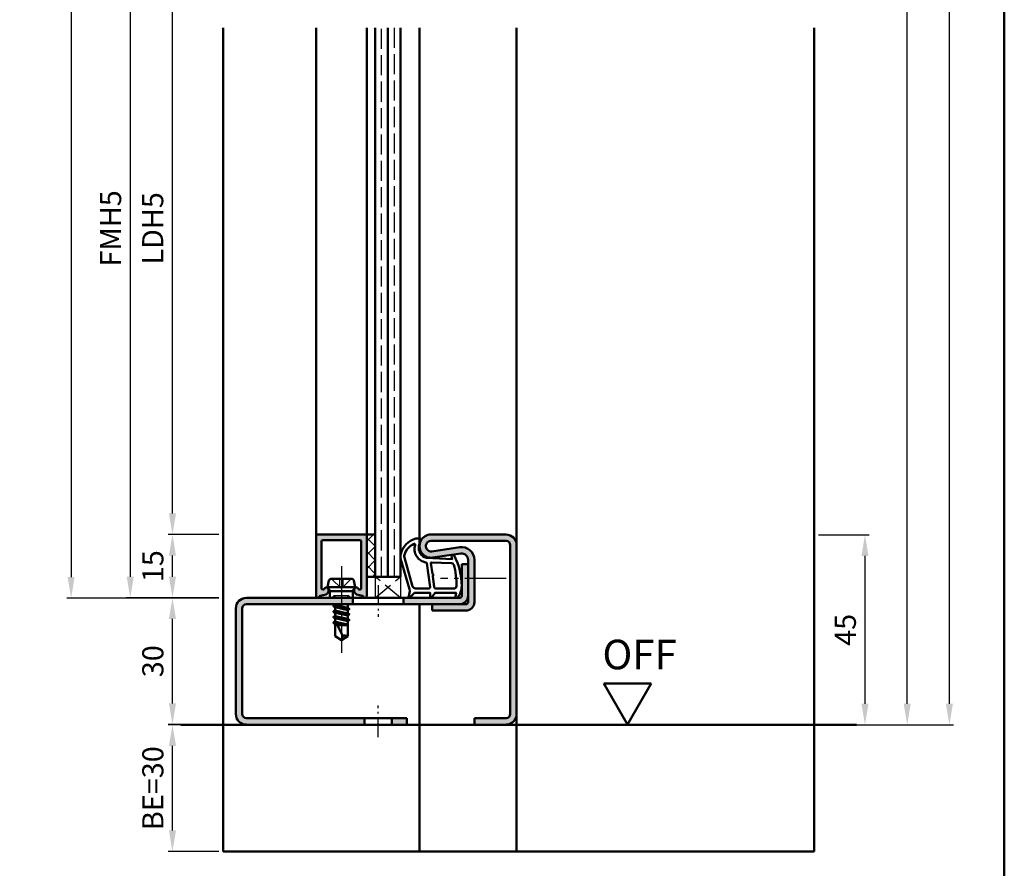
# Model space of a CAD drawing. Units: millimetres. Extents: x 0 to 2100, y -26 to 742.
# Drawn here: x 792 to 1025, y 196 to 397 of the extents above; entities that cross this region are included whole.
import ezdxf

# ---------------------------------------------------------------- set-up
doc = ezdxf.new("R2010")
doc.units = ezdxf.units.MM
for name, pattern in [('AM_DIN_F_W050', [6.25, 4.75, -1.5]), ('AM_DIN_G_W050', [13.75, 9.75, -1.5, 1, -1.5]), ('AM_DIN_G_W050x2', [6.875, 4.75, -0.875, 0.375, -0.875])]:
    doc.linetypes.add(name, pattern=pattern)
for name, color, linetype, lineweight in [('AM_0', 7, 'Continuous', 50), ('AM_1', 14, 'Continuous', 50), ('AM_3', 6, 'AM_DIN_F_W050', 25), ('AM_5', 3, 'Continuous', 25), ('AM_7', 4, 'AM_DIN_G_W050', 25), ('AM_8', 1, 'Continuous', 25), ('AM_BOR', 7, 'Continuous', 50)]:
    doc.layers.add(name, color=color, linetype=linetype, lineweight=lineweight)
doc.styles.get("Standard").update_dxf_attribs({"font": 'ISOCP.SHX'})
doc.dimstyles.new('AM_DIN$0', dxfattribs={"dimtxt": 5, "dimasz": 5, "dimexe": 1, "dimexo": 1, "dimgap": 1.5, "dimtad": 1, "dimdsep": 46, "dimtxsty": 'Standard', "dimcen": 0, "dimclrd": 256, "dimclre": 256, "dimclrt": 2, "dimadec": 1, "dimazin": 2, "dimtp": 0.1, "dimtm": 0.1, "dimtfac": 0.71, "dimtmove": 0, "dimatfit": 3, "dimfxl": 0, "dimlwd": -1, "dimlwe": -1, "dimarcsym": 0})

# ---------------------------------------------------------------- blocks, each defined once
blk = doc.blocks.new('DIN_A3_BOS')
at = {"layer": 'AM_BOR'}
blk.add_lwpolyline([(20, 10), (410, 10), (410, 287), (20, 287)], close=True, dxfattribs=at)
blk = doc.blocks.new('*D14')
at = {"layer": 'AM_5', "linetype": 'ByBlock'}
for p, q in [((839, 540.5), (803, 540.5)), ((804, 535.5), (804, 265.43)), ((839, 260.43), (803, 260.43))]:
    blk.add_line(p, q, dxfattribs=at)
at = {"layer": 'AM_5'}
for points in [[(803.17, 535.5), (804.83, 535.5), (804, 540.5)], [(803.17, 265.43), (804.83, 265.43), (804, 260.43)]]:
    blk.add_solid(points, dxfattribs=at)
at = {"layer": 'Defpoints', "color": 0}
for p in [(840, 540.5), (804, 260.43), (840, 260.43)]:
    blk.add_point(p, dxfattribs=at)
at = {"layer": 'AM_5', "color": 2, "insert": (800, 408), "char_height": 5, "attachment_point": 5, "rotation": 90}
blk.add_mtext('FMH4', dxfattribs=at)
blk = doc.blocks.new('*D15')
at = {"layer": 'AM_5', "linetype": 'ByBlock'}
for p, q in [((839, 230.43), (827, 230.43)), ((828, 205.43), (828, 225.43)), ((839, 200.43), (827, 200.43))]:
    blk.add_line(p, q, dxfattribs=at)
at = {"layer": 'AM_5'}
for points in [[(827.17, 225.43), (828.83, 225.43), (828, 230.43)], [(827.17, 205.43), (828.83, 205.43), (828, 200.43)]]:
    blk.add_solid(points, dxfattribs=at)
at = {"layer": 'Defpoints', "color": 0}
for p in [(828, 230.43), (840, 230.43), (840, 200.43)]:
    blk.add_point(p, dxfattribs=at)
at = {"layer": 'AM_5', "color": 2, "insert": (824, 215.43), "char_height": 5, "attachment_point": 5, "rotation": 90}
blk.add_mtext('BE=30', dxfattribs=at)
blk = doc.blocks.new('*D11')
at = {"layer": 'AM_5', "linetype": 'ByBlock'}
for p, q in [((993, 595.43), (1003, 595.43)), ((1002, 235.43), (1002, 590.43)), ((981, 230.43), (1003, 230.43))]:
    blk.add_line(p, q, dxfattribs=at)
at = {"layer": 'AM_5'}
for points in [[(1001.17, 590.43), (1002.83, 590.43), (1002, 595.43)], [(1001.17, 235.43), (1002.83, 235.43), (1002, 230.43)]]:
    blk.add_solid(points, dxfattribs=at)
at = {"layer": 'Defpoints', "color": 0}
for p in [(992, 595.43), (1002, 595.43), (980, 230.43)]:
    blk.add_point(p, dxfattribs=at)
at = {"layer": 'AM_5', "color": 2, "insert": (998, 412.93), "char_height": 5, "attachment_point": 5, "rotation": 90}
blk.add_mtext('RRH', dxfattribs=at)
blk = doc.blocks.new('*D12')
at = {"layer": 'AM_5', "linetype": 'ByBlock'}
for p, q in [((993, 600.43), (1013, 600.43)), ((1012, 235.43), (1012, 595.43)), ((981, 230.43), (1013, 230.43))]:
    blk.add_line(p, q, dxfattribs=at)
at = {"layer": 'AM_5'}
for points in [[(1011.17, 595.43), (1012.83, 595.43), (1012, 600.43)], [(1011.17, 235.43), (1012.83, 235.43), (1012, 230.43)]]:
    blk.add_solid(points, dxfattribs=at)
at = {"layer": 'Defpoints', "color": 0}
for p in [(992, 600.43), (1012, 600.43), (980, 230.43)]:
    blk.add_point(p, dxfattribs=at)
at = {"layer": 'AM_5', "color": 2, "insert": (1008, 415.43), "char_height": 5, "attachment_point": 5, "rotation": 90}
blk.add_mtext('RNH', dxfattribs=at)
blk = doc.blocks.new('*D16')
at = {"layer": 'AM_5', "linetype": 'ByBlock'}
for p, q in [((981, 275.43), (993, 275.43)), ((992, 270.43), (992, 235.43)), ((981, 230.43), (993, 230.43))]:
    blk.add_line(p, q, dxfattribs=at)
at = {"layer": 'AM_5'}
for points in [[(991.17, 270.43), (992.83, 270.43), (992, 275.43)], [(991.17, 235.43), (992.83, 235.43), (992, 230.43)]]:
    blk.add_solid(points, dxfattribs=at)
at = {"layer": 'Defpoints', "color": 0}
for p in [(980, 275.43), (980, 230.43), (992, 230.43)]:
    blk.add_point(p, dxfattribs=at)
at = {"layer": 'AM_5', "color": 2, "insert": (988, 252.93), "char_height": 5, "attachment_point": 5, "rotation": 90}
blk.add_mtext('45', dxfattribs=at)
blk = doc.blocks.new('*D127')
at = {"layer": 'AM_5', "linetype": 'ByBlock'}
for p, q in [((839, 420.5), (827, 420.5)), ((828, 280.5), (828, 415.5)), ((839, 275.5), (827, 275.5))]:
    blk.add_line(p, q, dxfattribs=at)
at = {"layer": 'AM_5'}
for points in [[(827.17, 415.5), (828.83, 415.5), (828, 420.5)], [(827.17, 280.5), (828.83, 280.5), (828, 275.5)]]:
    blk.add_solid(points, dxfattribs=at)
at = {"layer": 'Defpoints', "color": 0}
for p in [(828, 420.5), (840, 420.5), (840, 275.5)]:
    blk.add_point(p, dxfattribs=at)
at = {"layer": 'AM_5', "color": 2, "insert": (823.97, 348), "char_height": 5, "attachment_point": 5, "rotation": 90}
blk.add_mtext('LDH5', dxfattribs=at)
blk = doc.blocks.new('*D128')
at = {"layer": 'AM_5', "linetype": 'ByBlock'}
for p, q in [((839, 435.5), (817, 435.5)), ((818, 430.5), (818, 265.5)), ((839, 260.5), (817, 260.5))]:
    blk.add_line(p, q, dxfattribs=at)
at = {"layer": 'AM_5'}
for points in [[(817.17, 430.5), (818.83, 430.5), (818, 435.5)], [(817.17, 265.5), (818.83, 265.5), (818, 260.5)]]:
    blk.add_solid(points, dxfattribs=at)
at = {"layer": 'Defpoints', "color": 0}
for p in [(840, 435.5), (818, 260.5), (840, 260.5)]:
    blk.add_point(p, dxfattribs=at)
at = {"layer": 'AM_5', "color": 2, "insert": (814, 348), "char_height": 5, "attachment_point": 5, "rotation": 90}
blk.add_mtext('FMH5', dxfattribs=at)
blk = doc.blocks.new('*D125')
at = {"layer": 'AM_5', "linetype": 'ByBlock'}
for p, q in [((839, 260.5), (827, 260.5)), ((828, 235.5), (828, 255.5)), ((839, 230.5), (827, 230.5))]:
    blk.add_line(p, q, dxfattribs=at)
at = {"layer": 'AM_5'}
for points in [[(827.17, 255.5), (828.83, 255.5), (828, 260.5)], [(827.17, 235.5), (828.83, 235.5), (828, 230.5)]]:
    blk.add_solid(points, dxfattribs=at)
at = {"layer": 'Defpoints', "color": 0}
for p in [(828, 260.5), (840, 260.5), (840, 230.5)]:
    blk.add_point(p, dxfattribs=at)
at = {"layer": 'AM_5', "color": 2, "insert": (824, 245.5), "char_height": 5, "attachment_point": 5, "rotation": 90}
blk.add_mtext('30', dxfattribs=at)
blk = doc.blocks.new('*D126')
at = {"layer": 'AM_5', "linetype": 'ByBlock'}
for p, q in [((839, 275.5), (827, 275.5)), ((828, 265.5), (828, 270.5)), ((839, 260.5), (827, 260.5))]:
    blk.add_line(p, q, dxfattribs=at)
at = {"layer": 'AM_5'}
for points in [[(827.17, 270.5), (828.83, 270.5), (828, 275.5)], [(827.17, 265.5), (828.83, 265.5), (828, 260.5)]]:
    blk.add_solid(points, dxfattribs=at)
at = {"layer": 'Defpoints', "color": 0}
for p in [(828, 275.5), (840, 275.5), (840, 260.5)]:
    blk.add_point(p, dxfattribs=at)
at = {"layer": 'AM_5', "color": 2, "insert": (824, 268), "char_height": 5, "attachment_point": 5, "rotation": 90}
blk.add_mtext('15', dxfattribs=at)
blk = doc.blocks.new('OFF Symbol ab Maßstab 1 2.5')
at = {"layer": 'AM_0'}
for p, q in [((5.62, 9.74), (-5.62, 9.74)), ((0, 0), (-5.62, 9.74)), ((0, 0), (5.62, 9.74))]:
    blk.add_line(p, q, dxfattribs=at)
at = {"layer": 'AM_0', "insert": (-5.92, 20.09), "char_height": 7, "width": 28.3139, "attachment_point": 1}
blk.add_mtext('OFF', dxfattribs=at)

msp = doc.modelspace()

# ---------------------------------------------------------------- hatches: boundary and pattern name
at = {"layer": 'AM_8'}
h = msp.add_hatch(color=256, dxfattribs=at)
h.dxf.hatch_style = 1
h.paths.add_polyline_path([(874, 275.2, 0.4142136), (873.7, 275.5), (862.3, 275.5, 0.4142136), (862, 275.2), (862, 260.9, 0.837595), (862.775, 260.762, -0.2437621), (862.979, 260.948), (864.415, 261.333, 0.1989124), (864.719, 261.566), (864.883, 261.85, 0.1316525), (864.95, 262.1), (864.95, 262.5, 0.8242588), (863.986, 262.687, -0.23542), (863.786, 262.51), (863.678, 262.481, -0.4931454), (863.3, 262.771), (863.3, 273.9, -0.4142136), (863.6, 274.2), (872.4, 274.2, -0.4142136), (872.7, 273.9), (872.7, 262.771, -0.4931454), (872.322, 262.481), (872.214, 262.51, -0.23542), (872.014, 262.687, 0.8242588), (871.05, 262.5), (871.05, 262.1, 0.1316525), (871.117, 261.85), (871.281, 261.566, 0.1989124), (871.585, 261.333), (873.021, 260.948, -0.2437621), (873.225, 260.762, 0.837595), (874, 260.9)])
h = msp.add_hatch(dxfattribs=at)
h.set_pattern_fill('_U', color=256, scale=2.3, angle=135, double=1, pattern_type=0)
h.set_pattern_definition([(135, (-129.0536, 945.9957), (-1.6263456, -1.6263456), []), (225, (-129.0536, 945.9957), (1.6263456, -1.6263456), [])])
h.paths.add_polyline_path([(876, 275.5), (874, 275.5), (874, 265.5), (876, 265.5)])
h = msp.add_hatch(color=256, dxfattribs=at)
h.dxf.hatch_style = 1
h.paths.add_polyline_path([(899.5, 232), (899.5, 230.5), (907, 230.5, 0.4142136), (909.5, 233), (909.5, 273, 0.4142136), (907, 275.5), (889.25, 275.5, 1.0753541), (889.648, 270.029), (896.283, 270.999, -0.4574018), (898, 269.515), (898, 259.5, -0.4142136), (897.5, 259), (889.5, 259), (889.5, 257.5), (897.5, 257.5, 0.4142136), (899.5, 259.5), (899.5, 269.515, 0.4574018), (896.066, 272.483), (889.431, 271.513, -1.0753541), (889.25, 274), (907, 274, -0.4142136), (908, 273), (908, 233, -0.4142136), (907, 232)])
h = msp.add_hatch(color=256, dxfattribs=at)
h.dxf.hatch_style = 1
h.paths.add_polyline_path([(896, 259, 0.4142136), (898, 261), (898, 268.5), (896.5, 268.5), (896.5, 261, -0.4142136), (896, 260.5), (882.7, 260.5), (882.7, 259)])
h = msp.add_hatch(color=256, dxfattribs=at)
h.dxf.hatch_style = 1
h.paths.add_polyline_path([(870.7, 260.5), (845.5, 260.5, 0.4142136), (843, 258), (843, 233, 0.4142136), (845.5, 230.5), (873.45, 230.5), (873.45, 232), (845.5, 232, -0.4142136), (844.5, 233), (844.5, 258, -0.4142136), (845.5, 259), (870.7, 259)])
h = msp.add_hatch(color=256, dxfattribs=at)
h.dxf.hatch_style = 1
h.paths.add_polyline_path([(883.5, 230.5), (883.5, 232), (879.95, 232), (879.95, 230.5)])

# ---------------------------------------------------------------- linework, layer by layer
at = {"layer": 'AM_0'}
for p, q in [((876, 265.5), (876, 395.5)), ((879, 265.5), (879, 395.5)), ((882, 395.5), (882, 265.5)), ((862, 275.2), (862, 260.9)), ((873.7, 275.5), (862.3, 275.5)), ((876, 275.5), (874, 275.5)), ((874, 260.9), (874, 275.5)), ((907, 275.5), (889.25, 275.5)), ((863.3, 273.9), (863.3, 262.771)), ((863.6, 274.2), (872.4, 274.2)), ((872.7, 273.9), (872.7, 262.771)), ((907, 274), (889.25, 274)), ((908, 273), (908, 233)), ((909.5, 273), (909.5, 233)), ((896.066, 272.483), (889.431, 271.513)), ((896.283, 270.999), (889.648, 270.029)), ((896.5, 261), (896.5, 268.5)), ((898, 268.5), (896.5, 268.5)), ((898, 259.5), (898, 269.515)), ((899.5, 259.5), (899.5, 269.515)), ((864.75, 263), (865.07, 264.598)), ((870.44, 265), (865.56, 265)), ((871.25, 263), (870.93, 264.598)), ((882, 265.5), (874, 265.5)), ((882, 265.5), (874, 265.5)), ((862.979, 260.948), (864.415, 261.333)), ((863.678, 262.481), (863.786, 262.51)), ((864.883, 261.85), (864.719, 261.566)), ((864.75, 263), (865.27, 262.1)), ((871.25, 263), (864.75, 263)), ((864.95, 262.1), (864.95, 262.5)), ((865.27, 262.1), (870.73, 262.1)), ((865.27, 262.1), (865.27, 260.5)), ((871.25, 263), (870.73, 262.1)), ((870.73, 262.1), (870.73, 260.5)), ((871.05, 262.1), (871.05, 262.5)), ((871.117, 261.85), (871.281, 261.566)), ((873.021, 260.948), (871.585, 261.333)), ((872.322, 262.481), (872.214, 262.51)), ((896, 260.5), (845.5, 260.5)), ((845.5, 259), (897.5, 259)), ((866.5, 259), (866.5, 258.779)), ((869.5, 258.915), (869.125, 259)), ((869.646, 259), (869.5, 258.915)), ((869.5, 258.915), (869.5, 258.136)), ((870.7, 259), (870.7, 260.5)), ((882.7, 259), (882.7, 260.5)), ((889.5, 257.5), (889.5, 259)), ((843, 258), (843, 233)), ((844.5, 258), (844.5, 233)), ((866.106, 258.514), (869.907, 257.881)), ((866.106, 257.214), (869.894, 256.581)), ((866.13, 258.566), (866.5, 258.779)), ((866.13, 258.479), (866.5, 258.265)), ((866.13, 257.266), (866.5, 257.479)), ((866.13, 257.179), (866.5, 256.965)), ((869.5, 258.136), (866.5, 258.779)), ((869.5, 257.608), (866.5, 258.265)), ((866.5, 258.265), (866.5, 257.479)), ((869.5, 256.829), (866.5, 257.479)), ((869.5, 256.315), (866.5, 256.965)), ((866.5, 256.965), (866.5, 256.179)), ((869.882, 257.916), (869.5, 258.136)), ((869.882, 257.829), (869.5, 257.608)), ((869.5, 257.608), (869.5, 256.829)), ((869.87, 256.616), (869.5, 256.829)), ((869.87, 256.529), (869.5, 256.315)), ((897.5, 257.5), (889.5, 257.5)), ((866.106, 255.914), (869.894, 255.281)), ((866.13, 255.966), (866.5, 256.179)), ((866.13, 255.879), (866.5, 255.665)), ((866.13, 254.666), (866.5, 254.879)), ((866.13, 254.579), (866.455, 254.391)), ((866.13, 254.579), (866.5, 254.365)), ((869.5, 255.529), (866.5, 256.179)), ((869.5, 255.015), (866.5, 255.665)), ((866.5, 255.665), (866.5, 254.879)), ((866.5, 255.073), (868.338, 251.544)), ((866.5, 254.365), (866.5, 251.401)), ((869.5, 254.229), (866.614, 254.855)), ((866.799, 254.498), (869.5, 254.047)), ((868.187, 254), (866.915, 254.275)), ((869.5, 256.315), (869.5, 255.529)), ((869.87, 255.316), (869.5, 255.529)), ((869.87, 255.229), (869.5, 255.015)), ((869.5, 255.015), (869.5, 251.401)), ((869.5, 254), (867.059, 254)), ((868, 250.5), (866.5, 251.401)), ((868, 250.5), (869.5, 251.401)), ((883.5, 232), (845.5, 232)), ((873.45, 232), (873.45, 230.5)), ((879.95, 232), (879.95, 230.5)), ((883.5, 232), (883.5, 230.5)), ((907, 232), (899.5, 232)), ((899.5, 232), (899.5, 230.5)), ((830, 230.43), (990, 230.43))]:
    msp.add_line(p, q, dxfattribs=at)
for centre, radius, start, end in [((862.3, 275.2), 0.3, 90, 180), ((873.7, 275.2), 0.3, 0, 90), ((889.25, 272.75), 2.75, 90, 278.31776), ((907, 273), 2.5, 0, 90), ((863.6, 273.9), 0.3, 90, 180), ((872.4, 273.9), 0.3, 0, 90), ((889.25, 272.75), 1.25, 90, 278.31776), ((907, 273), 1, 0, 90), ((896.5, 269.515), 3, 0, 98.31776), ((896.5, 269.515), 1.5, 0, 98.31776), ((865.56, 264.5), 0.5, 90, 168.69007), ((870.44, 264.5), 0.5, 11.30993, 90), ((863.6, 262.771), 0.3, 180, 285), ((863.708, 262.8), 0.3, 285, 337.98941), ((864.45, 262.5), 0.5, 0, 157.98941), ((864.286, 261.816), 0.5, 285, 330), ((864.45, 262.1), 0.5, 330, 0), ((871.55, 262.5), 0.5, 22.01059, 180), ((871.55, 262.1), 0.5, 180, 210), ((871.714, 261.816), 0.5, 210, 255), ((872.292, 262.8), 0.3, 202.01059, 255), ((872.4, 262.771), 0.3, 255, 0), ((845.5, 258), 2.5, 90, 180), ((845.5, 258), 1, 90, 180), ((862.4, 260.9), 0.4, 180, 339.7975), ((863.057, 260.658), 0.3, 105, 159.7975), ((872.943, 260.658), 0.3, 20.2025, 75), ((873.6, 260.9), 0.4, 200.2025, 0), ((896, 261), 0.5, 270, 0), ((896, 261), 2, 270, 0), ((897.5, 259.5), 0.5, 270, 0), ((897.5, 259.5), 2, 270, 0), ((866.155, 258.522), 0.05, 120, 240), ((866.155, 257.222), 0.05, 120, 240), ((869.845, 256.572), 0.05, 300, 60), ((869.857, 257.872), 0.05, 300, 60), ((866.155, 255.922), 0.05, 120, 240), ((866.155, 254.622), 0.05, 120, 240), ((869.845, 255.272), 0.05, 300, 60), ((866.014, 251.721), 2.331, 328.42638, 355.64327), ((868.713, 249.786), 1.797, 64.0111, 102.02222), ((845.5, 233), 2.5, 180, 270), ((845.5, 233), 1, 180, 270), ((907, 233), 1, 270, 0), ((907, 233), 2.5, 270, 0)]:
    msp.add_arc(centre, radius, start, end, dxfattribs=at)
at = {"layer": 'AM_1'}
for p, q in [((840, 200.43), (840, 395.5)), ((862, 395.5), (862, 275.2)), ((874, 395.5), (874, 275.5)), ((886.5, 273), (886.5, 395.5)), ((909.5, 395.5), (909.5, 273)), ((980, 395.5), (980, 200.43)), ((886.5, 258.93), (886.5, 200.43)), ((909.5, 232.93), (909.5, 200.43)), ((840, 200.43), (980, 200.43))]:
    msp.add_line(p, q, dxfattribs=at)
for points in [[(895.55, 260.65, -0.8225617), (894.998, 260.853), (895.172, 261.703), (890.205, 261.703), (889.331, 260.581, -0.7467354), (889.009, 260.676), (888.994, 261.703), (885.544, 261.703, 0.2039215), (885.184, 261.549), (884.238, 260.562, -0.8105302), (883.906, 260.769), (883.941, 260.868, 0.1645), (884.13, 262.542), (882.042, 269.848, -0.0661149), (882.017, 270.695, -0.2820378), (885.672, 274.557, -0.1590275), (886.715, 274.459, -0.3764163), (886.824, 274.218), (886.345, 272.801, 0.3762127), (888.14, 269.986), (894.254, 269.706), (894.078, 270.328, -0.7987948), (894.685, 270.535, -0.1245897), (896.493, 263.261, -0.1623187)], [(888.77, 262.753), (885.558, 262.753, -0.3015522), (884.867, 263.211), (882.919, 270.068, -0.0278584), (882.894, 270.49, -0.2581461), (885.249, 273.304, -0.6319644), (885.483, 273.04, 0.4552489), (888.007, 268.899, -0.3823944), (888.208, 268.724), (888.993, 263.005, -0.4511235)], [(894.755, 262.753), (890.297, 262.753, -0.3782425), (889.999, 263.015), (889.629, 265.672, -0.236068), (889.659, 265.757), (889.767, 265.861, 0.5), (889.747, 266.019), (889.616, 266.094, -0.236068), (889.567, 266.168), (889.215, 268.73, -0.4511235), (889.364, 268.899), (894.119, 268.714, -0.3316729), (894.598, 268.357, -0.0849517), (895.255, 263.251, -0.4135048)]]:
    msp.add_lwpolyline(points, format="xyb", close=True, dxfattribs=at)
at = {"layer": 'AM_3'}
for p, q in [((877.5, 265.5), (877.5, 395.5)), ((880.5, 395.5), (880.5, 265.5)), ((865.7, 265), (868, 262.7)), ((867.67, 263.03), (867.67, 265)), ((870.3, 265), (868, 262.7)), ((868.33, 265), (868.33, 263.03)), ((882, 260.5), (876, 265.5)), ((876, 265.5), (876, 260.5)), ((876, 260.5), (882, 265.5)), ((882, 265.5), (882, 260.5)), ((868.33, 263.03), (867.67, 263.03)), ((866.27, 261), (865.77, 260.5)), ((869.73, 261), (866.27, 261)), ((866.5, 260.5), (866.5, 261)), ((869.5, 260.5), (869.5, 261)), ((869.73, 261), (870.23, 260.5))]:
    msp.add_line(p, q, dxfattribs=at)
at = {"layer": 'AM_7'}
for p, q in [((868, 268), (868, 247.5)), ((907, 265.108), (891.5, 265.108))]:
    msp.add_line(p, q, dxfattribs=at)
at = {"layer": 'AM_7', "linetype": 'AM_DIN_G_W050x2'}
for p, q in [((876.7, 263.5), (876.7, 256)), ((876.7, 227.5), (876.7, 235))]:
    msp.add_line(p, q, dxfattribs=at)

# ---------------------------------------------------------------- block references
at = {"layer": 'AM_0'}
msp.add_blockref('OFF Symbol ab Maßstab 1 2.5', (935.75, 230.5), dxfattribs=at)
at = {"layer": 'AM_5', "xscale": 2.5, "yscale": 2.5, "zscale": 2.5}
msp.add_blockref('DIN_A3_BOS', (0, 0), dxfattribs=at)

# ---------------------------------------------------------------- dimensions: what is measured, and where the dimension line sits
at = {"layer": 'AM_5'}
for base, p1, p2, text, picture, middle in [((1012, 600.43), (980, 230.43), (992, 600.43), 'RNH', '*D12', (1008, 415.43)), ((1002, 595.43), (980, 230.43), (992, 595.43), 'RRH', '*D11', (998, 412.93)), ((818, 260.5), (840, 435.5), (840, 260.5), 'FMH5', '*D128', (814, 348)), ((828, 420.5), (840, 275.5), (840, 420.5), 'LDH5', '*D127', (823.965, 348)), ((828, 230.43), (840, 200.43), (840, 230.43), 'BE=<>', '*D15', (824, 215.43))]:
    dim = msp.add_linear_dim(base=base, p1=p1, p2=p2, angle=90, text=text, dimstyle='AM_DIN$0', dxfattribs=at)
    dim.commit()
    dim.dimension.update_dxf_attribs({"geometry": picture, "text_midpoint": middle})
dim = msp.add_linear_dim(base=(804, 260.43), p1=(840, 540.5), p2=(840, 260.43), angle=90, text='FMH4', dimstyle='AM_DIN$0', dxfattribs=at)
dim.commit()
dim.dimension.update_dxf_attribs({"geometry": '*D14', "text_midpoint": (804, 408), "dimtype": 160})
for base, p1, p2, picture, middle in [((828, 275.5), (840, 260.5), (840, 275.5), '*D126', (824, 268)), ((992, 230.43), (980, 275.43), (980, 230.43), '*D16', (988, 252.93)), ((828, 260.5), (840, 230.5), (840, 260.5), '*D125', (824, 245.5))]:
    dim = msp.add_linear_dim(base=base, p1=p1, p2=p2, angle=90, dimstyle='AM_DIN$0', dxfattribs=at)
    dim.commit()
    dim.dimension.update_dxf_attribs({"geometry": picture, "text_midpoint": middle})

doc.saveas('drawing.dxf')
